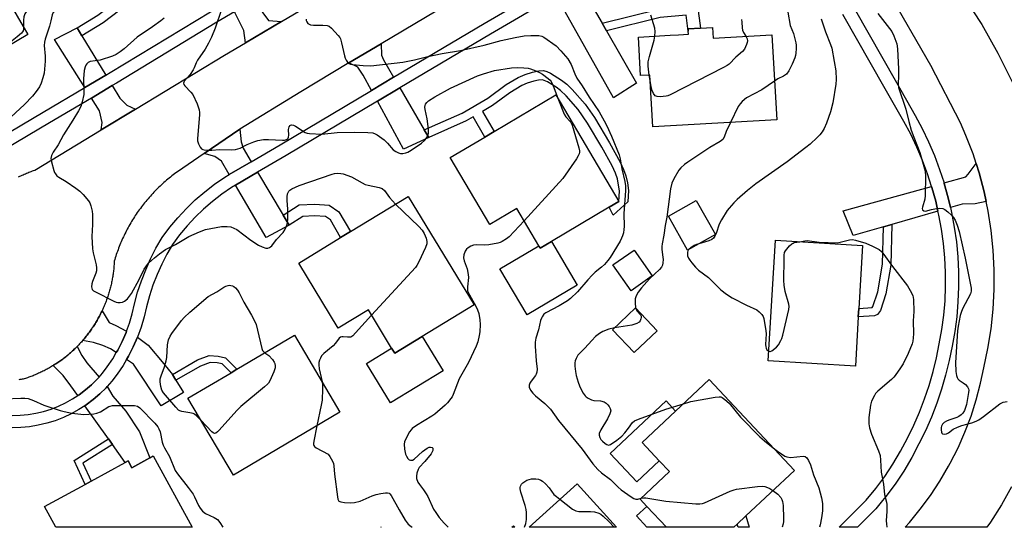
# Model space of a CAD drawing. Units: inches. Extents: x 1309759 to 1315759, y 489449 to 493450.
# Drawn here: x 1312381 to 1312734, y 489450 to 489632 of the extents above; entities that cross this region are included whole.
import ezdxf

# ---------------------------------------------------------------- set-up
doc = ezdxf.new("R2010")
doc.units = ezdxf.units.IN
doc.header["$MEASUREMENT"] = 0
for name, color, linetype in [('BLDG-Footprint', 5, 'Continuous'), ('CULTRL-Pad', 6, 'Continuous'), ('TRANS-Driveway', 251, 'Continuous'), ('TRANS-Non Street Sidewalk', 7, 'Continuous'), ('TRANS-Road', 130, 'Continuous'), ('TRANS-Street Sidewalk', 7, 'Continuous'), ('Undefined', 1, 'Continuous')]:
    doc.layers.add(name, color=color, linetype=linetype)

msp = doc.modelspace()

# ---------------------------------------------------------------- linework, layer by layer
at = {"layer": 'BLDG-Footprint'}
for points, elevation in [([(1312369.13, 489651.46), (1312383.8, 489626.51), (1312367.72, 489617.06), (1312365.01, 489615.47), (1312347.53, 489605.19), (1312345.51, 489604), (1312344.5, 489605.72), (1312323.16, 489642.01), (1312322.74, 489642.72), (1312339.83, 489652.77), (1312340.8, 489651.12), (1312345.58, 489642.97), (1312366.79, 489655.44)], 307.61), ([(1312629.43, 489628.99), (1312629.64, 489625.2), (1312650.72, 489626.37), (1312652.42, 489595.86), (1312607.92, 489593.38), (1312606.89, 489611.91), (1312603.6, 489611.72), (1312602.83, 489625.53), (1312614.13, 489626.16), (1312617.15, 489626.33), (1312620.71, 489626.53), (1312620.65, 489627.62), (1312620.6, 489628.5), (1312625.05, 489628.75)], 295.29), ([(1312592.35, 489564.58), (1312571.56, 489552.28), (1312567.54, 489549.9), (1312567.05, 489550.72), (1312559.17, 489564.03), (1312549.5, 489558.31), (1312535.27, 489582.37), (1312547.65, 489589.7), (1312551, 489591.68), (1312573.21, 489604.82), (1312595.81, 489566.62)], 298.69), ([(1312543.84, 489529.49), (1312525.22, 489518.17), (1312515.37, 489512.17), (1312514.27, 489513.98), (1312505.92, 489527.71), (1312495.12, 489521.14), (1312480.92, 489544.49), (1312495.96, 489553.64), (1312499.5, 489555.79), (1312520.18, 489568.37)], 299.82), ([(1312630.4, 489554.76), (1312620.45, 489549.18), (1312613.61, 489561.36), (1312623.56, 489566.94)], 293.09), ([(1312681.68, 489525.17), (1312680.65, 489507.58), (1312649.4, 489509.4), (1312651.93, 489552.67), (1312683.18, 489550.84), (1312681.86, 489528.21)], 292.93), ([(1312607.7, 489539.91), (1312600.14, 489534.6), (1312593.67, 489543.82), (1312601.24, 489549.13)], 295.34), ([(1312609.53, 489520.23), (1312601.23, 489512.39), (1312593.48, 489520.59), (1312601.78, 489528.44)], 293.99), ([(1312495.7, 489491.03), (1312457.51, 489468.43), (1312441.17, 489496.03), (1312456.65, 489505.19), (1312458.77, 489506.45), (1312479.37, 489518.63)], 301.49), ([(1312638.25, 489450.86), (1312637.08, 489449.76), (1312612.83, 489449.76), (1312605.85, 489457.19), (1312603.38, 489459.82), (1312613.91, 489469.71), (1312610.25, 489473.6), (1312604.11, 489480.13), (1312616.14, 489491.42), (1312628.16, 489502.72), (1312658.77, 489470.14), (1312641.39, 489453.81)], 296.37), ([(1312428.74, 489475.34), (1312442.72, 489449.78), (1312393.84, 489449.79), (1312389.78, 489457.21), (1312404.29, 489465.14), (1312406.47, 489466.33), (1312418.67, 489473), (1312419.71, 489473.57), (1312421.04, 489471.13), (1312427.54, 489474.68)], 304.01), ([(1312580.8, 489465.36), (1312594.93, 489449.76), (1312563.58, 489449.77)], 298.62), ([(1312510.55, 489449.78), (1312510.4, 489449.78), (1312510.5, 489449.84)], 301.24)]:
    msp.add_lwpolyline(points, close=True, dxfattribs=dict(at, elevation=elevation))
at = {"layer": 'CULTRL-Pad'}
for points in [[(1312571.56, 489552.28), (1312580.86, 489536.56), (1312562.88, 489525.92), (1312553.09, 489542.45), (1312567.05, 489550.72), (1312567.54, 489549.9)], [(1312525.22, 489518.17), (1312532.71, 489505.86), (1312513.8, 489494.36), (1312505.22, 489508.47), (1312514.27, 489513.98), (1312515.37, 489512.17)], [(1312610.25, 489473.6), (1312602.26, 489466.1), (1312592.7, 489476.27), (1312612.71, 489495.07), (1312616.13, 489491.42), (1312604.11, 489480.13)], [(1312558.52, 489449.77), (1312557.34, 489449.77), (1312558.04, 489450.31)]]:
    msp.add_lwpolyline(points, close=True, dxfattribs=at)
at = {"layer": 'TRANS-Driveway'}
for points in [[(1312589.75, 489630.48), (1312591.3, 489627.76), (1312602.09, 489608.95), (1312593.82, 489603.77), (1312573.27, 489640.42), (1312581.34, 489645.16)], [(1312474.73, 489631.1), (1312461.8, 489623.46), (1312461.29, 489627.91), (1312457.87, 489634.59), (1312465.32, 489639.01), (1312468.09, 489634.24), (1312470.04, 489631.53)], [(1312403.16, 489625.96), (1312411.75, 489611.9), (1312404.19, 489607.42), (1312393.29, 489624.67), (1312401.41, 489628.82)], [(1312514.99, 489611.13), (1312507.05, 489606.42), (1312504.11, 489611.82), (1312502.13, 489614.71), (1312498.95, 489616.24), (1312510.55, 489623.16), (1312510.65, 489619.09), (1312511.35, 489617.35)], [(1312422.4, 489599.72), (1312410.1, 489592.28), (1312410.39, 489594.89), (1312409.44, 489599.13), (1312406.56, 489603.68), (1312414.06, 489608.12), (1312416.8, 489603.63), (1312419.3, 489601.08)], [(1312525.99, 489592.33), (1312527.59, 489589.58), (1312518.5, 489585.36), (1312509.16, 489602.53), (1312517.22, 489607.31)], [(1312463.85, 489580.85), (1312455.99, 489576.24), (1312453.2, 489580.98), (1312450.89, 489582.71), (1312447.06, 489583.8), (1312459.86, 489592.5), (1312460.24, 489588.01), (1312460.95, 489585.67)], [(1312727.56, 489566.61), (1312723.63, 489565.72), (1312718.9, 489565.62), (1312714.73, 489564.41), (1312713.94, 489567.84), (1312712.51, 489572.98), (1312712.44, 489573.22), (1312720.26, 489575.38), (1312721.06, 489576.32), (1312723.92, 489580.26), (1312725.01, 489576.9), (1312726.83, 489570.07)], [(1312475.41, 489561.64), (1312477.54, 489558.09), (1312469.3, 489553.64), (1312458.23, 489572.43), (1312466.13, 489577.06)], [(1312710.26, 489563.12), (1312693.73, 489558.35), (1312690.69, 489557.47), (1312679.84, 489554.34), (1312676.3, 489563.21), (1312707.96, 489571.97), (1312708.06, 489571.64), (1312709.44, 489566.7)], [(1312419.15, 489520.06), (1312418.97, 489519.59), (1312417.58, 489516.35), (1312415.98, 489513.21), (1312415.5, 489512.39), (1312413.4, 489513.75), (1312410.65, 489514.94), (1312407.28, 489516.06), (1312403.41, 489516.7), (1312403.56, 489516.88), (1312403.85, 489517.22), (1312404.15, 489517.57), (1312404.44, 489517.93), (1312404.72, 489518.28), (1312405, 489518.64), (1312405.28, 489519), (1312405.56, 489519.36), (1312405.83, 489519.73), (1312406.1, 489520.1), (1312406.36, 489520.47), (1312406.62, 489520.84), (1312406.88, 489521.22), (1312407.13, 489521.6), (1312407.38, 489521.98), (1312407.63, 489522.37), (1312407.87, 489522.75), (1312408.11, 489523.14), (1312408.34, 489523.53), (1312408.57, 489523.92), (1312408.8, 489524.31), (1312409.02, 489524.71), (1312409.24, 489525.11), (1312409.45, 489525.51), (1312409.66, 489525.91), (1312409.86, 489526.31), (1312410.07, 489526.72), (1312410.26, 489527.12), (1312410.36, 489527.33), (1312412.89, 489523.2), (1312415.28, 489522.13)], [(1312435.63, 489504.53), (1312436.88, 489502.49), (1312439.6, 489498.04), (1312431.62, 489493.33), (1312421.62, 489508.2), (1312419.17, 489509.9), (1312419.87, 489511.09), (1312421.58, 489514.47), (1312423.09, 489517.95), (1312426.89, 489515.11), (1312432.59, 489508.41)], [(1312409.31, 489503.63), (1312408.63, 489502.85), (1312406.61, 489500.86), (1312404.46, 489499.01), (1312402.19, 489497.3), (1312401.68, 489496.98), (1312399.19, 489500.49), (1312396.44, 489504.24), (1312392.8, 489507.72), (1312392.99, 489507.83), (1312393.37, 489508.07), (1312393.74, 489508.31), (1312394.11, 489508.55), (1312394.48, 489508.8), (1312394.84, 489509.05), (1312395.21, 489509.31), (1312395.57, 489509.56), (1312395.94, 489509.83), (1312396.29, 489510.09), (1312396.65, 489510.36), (1312397.01, 489510.64), (1312397.36, 489510.92), (1312397.71, 489511.2), (1312398.06, 489511.48), (1312398.4, 489511.77), (1312398.75, 489512.07), (1312399.09, 489512.36), (1312399.42, 489512.66), (1312399.76, 489512.97), (1312400.09, 489513.27), (1312400.42, 489513.58), (1312400.75, 489513.9), (1312401.07, 489514.22), (1312401.4, 489514.54), (1312403.18, 489511.31), (1312404.95, 489508.74)], [(1312414.12, 489479.41), (1312412.69, 489481.44), (1312404.24, 489493.36), (1312404.72, 489493.67), (1312407.23, 489495.55), (1312409.62, 489497.6), (1312411.85, 489499.81), (1312412.21, 489500.23), (1312414.3, 489496.83), (1312418.86, 489491.35), (1312423.78, 489484), (1312427.54, 489474.68), (1312421.04, 489471.13), (1312419.71, 489473.57), (1312418.67, 489473)], [(1312605.85, 489457.19), (1312612.83, 489449.76), (1312605.86, 489449.77), (1312602.16, 489453.81)]]:
    msp.add_lwpolyline(points, close=True, dxfattribs=at)
at = {"layer": 'TRANS-Non Street Sidewalk'}
for points in [[(1312403.16, 489625.96), (1312401.41, 489628.82), (1312408.85, 489633.43), (1312414.57, 489637.74), (1312417.18, 489640.49), (1312417.95, 489642.63), (1312417.52, 489647.64), (1312420.73, 489649.38), (1312421.35, 489642.18), (1312420.09, 489638.7), (1312416.8, 489635.24), (1312410.74, 489630.66)], [(1312591.3, 489627.76), (1312589.75, 489630.48), (1312610.07, 489635.58), (1312623.98, 489636.71), (1312625.05, 489628.75), (1312620.6, 489628.5), (1312620.65, 489627.62), (1312619.88, 489633.35), (1312610.56, 489632.6)], [(1312527.59, 489589.58), (1312525.99, 489592.33), (1312539.56, 489598.29), (1312548.72, 489603.64), (1312555.38, 489608.5), (1312559.6, 489611.07), (1312562.11, 489612.15), (1312564.82, 489613.01), (1312567.11, 489613.48), (1312568.75, 489613.53), (1312569.91, 489613.22), (1312571.21, 489612.64), (1312575.25, 489610.11), (1312577.09, 489608.63), (1312579.04, 489606.74), (1312583.65, 489601.53), (1312587.01, 489596.7), (1312592.41, 489587.64), (1312596.23, 489580.64), (1312597.43, 489578.03), (1312598.28, 489575.72), (1312598.84, 489573.24), (1312599.24, 489570.51), (1312598.96, 489566.41), (1312593.78, 489561.72), (1312592.35, 489564.58), (1312595.81, 489566.62), (1312596.06, 489570.33), (1312595.25, 489574.72), (1312594.53, 489576.73), (1312593.34, 489579.35), (1312589.65, 489586.09), (1312584.57, 489594.63), (1312581.16, 489599.56), (1312576.84, 489604.46), (1312574.88, 489606.33), (1312573.34, 489607.55), (1312570.21, 489609.48), (1312568.38, 489610.15), (1312566.99, 489610.12), (1312565.32, 489609.78), (1312562.92, 489609.01), (1312560.94, 489608.16), (1312556.72, 489605.6), (1312550.41, 489600.97), (1312546.86, 489598.9), (1312551, 489591.68), (1312547.65, 489589.7), (1312543.5, 489596.93), (1312541, 489595.47)], [(1312477.54, 489558.09), (1312475.41, 489561.64), (1312481.15, 489565.33), (1312486.69, 489565.56), (1312491.88, 489565.22), (1312495.38, 489562.9), (1312499.5, 489555.79), (1312495.96, 489553.64), (1312492.29, 489559.99), (1312490.51, 489561.16), (1312486.64, 489561.41), (1312482.44, 489561.24)], [(1312690.69, 489557.47), (1312693.73, 489558.35), (1312693.32, 489543.75), (1312691.59, 489533.51), (1312689.6, 489527.44), (1312688.55, 489526.11), (1312687.52, 489525.61), (1312681.68, 489525.17), (1312681.86, 489528.21), (1312686.64, 489528.57), (1312686.9, 489528.89), (1312688.65, 489534.23), (1312690.31, 489544.05)], [(1312436.88, 489502.49), (1312435.63, 489504.53), (1312444.66, 489509.75), (1312448.82, 489511.31), (1312452.06, 489511.1), (1312454.69, 489510.54), (1312458.77, 489506.45), (1312456.65, 489505.19), (1312453.5, 489508.35), (1312451.73, 489508.72), (1312449.18, 489508.89), (1312445.69, 489507.58)], [(1312414.12, 489479.41), (1312403.5, 489472.72), (1312406.47, 489466.33), (1312404.29, 489465.14), (1312400.32, 489473.65), (1312412.69, 489481.44)], [(1312641.39, 489453.81), (1312642.51, 489449.76), (1312638.55, 489449.76), (1312638.25, 489450.86)]]:
    msp.add_lwpolyline(points, close=True, dxfattribs=at)
at = {"layer": 'TRANS-Road'}
for points in [[(1312380.42, 489575.45), (1312380.83, 489575.64), (1312381.25, 489575.83), (1312381.66, 489576.01), (1312382.08, 489576.19), (1312382.49, 489576.37), (1312382.91, 489576.55), (1312383.32, 489576.72), (1312383.74, 489576.89), (1312384.16, 489577.06), (1312384.57, 489577.22), (1312384.99, 489577.38), (1312385.41, 489577.54), (1312385.83, 489577.7), (1312386.25, 489577.85), (1312410.1, 489592.28), (1312422.4, 489599.72), (1312454.34, 489619.05), (1312461.8, 489623.46), (1312474.73, 489631.1), (1312515.18, 489654.99)], [(1312562.02, 489653.84), (1312510.55, 489623.16), (1312498.95, 489616.24), (1312481.65, 489605.93), (1312459.86, 489592.5), (1312447.06, 489583.8), (1312437.4, 489577.22), (1312436.9, 489576.86), (1312436.41, 489576.49), (1312435.92, 489576.12), (1312435.43, 489575.74), (1312434.94, 489575.36), (1312434.46, 489574.97), (1312433.98, 489574.58), (1312433.51, 489574.18), (1312433.04, 489573.78), (1312432.57, 489573.37), (1312432.11, 489572.95), (1312431.65, 489572.53), (1312431.19, 489572.1), (1312430.74, 489571.67), (1312430.29, 489571.24), (1312429.85, 489570.8), (1312429.41, 489570.35), (1312428.97, 489569.9), (1312428.54, 489569.44), (1312428.12, 489568.98), (1312427.7, 489568.52), (1312427.28, 489568.05), (1312426.87, 489567.57), (1312426.46, 489567.09), (1312426.06, 489566.61), (1312425.66, 489566.12), (1312425.27, 489565.63), (1312424.88, 489565.13), (1312424.5, 489564.63), (1312424.12, 489564.12), (1312423.75, 489563.62), (1312423.38, 489563.1), (1312423.02, 489562.59), (1312422.67, 489562.07), (1312422.31, 489561.54), (1312421.97, 489561.02), (1312421.63, 489560.48), (1312421.3, 489559.95), (1312420.97, 489559.41), (1312420.65, 489558.87), (1312420.34, 489558.33), (1312420.02, 489557.78), (1312419.72, 489557.23), (1312419.42, 489556.68), (1312419.13, 489556.12), (1312418.85, 489555.56), (1312418.57, 489555), (1312418.29, 489554.44), (1312418.02, 489553.88), (1312417.76, 489553.31), (1312417.51, 489552.74), (1312417.26, 489552.17), (1312417.02, 489551.59), (1312416.78, 489551.02), (1312416.55, 489550.44), (1312416.33, 489549.86), (1312416.11, 489549.28), (1312415.9, 489548.7), (1312415.69, 489548.12), (1312415.49, 489547.53), (1312415.3, 489546.95), (1312415.11, 489546.36), (1312414.93, 489545.77), (1312414.76, 489545.18), (1312414.74, 489544.77), (1312414.72, 489544.35), (1312414.69, 489543.94), (1312414.66, 489543.52), (1312414.63, 489543.1), (1312414.59, 489542.68), (1312414.55, 489542.26), (1312414.5, 489541.84), (1312414.45, 489541.42), (1312414.4, 489540.99), (1312414.34, 489540.57), (1312414.27, 489540.15), (1312414.21, 489539.72), (1312414.14, 489539.3), (1312414.06, 489538.88), (1312413.98, 489538.45), (1312413.9, 489538.03), (1312413.81, 489537.6), (1312413.72, 489537.18), (1312413.63, 489536.75), (1312413.53, 489536.33), (1312413.42, 489535.9), (1312413.32, 489535.48), (1312413.2, 489535.06), (1312413.09, 489534.63), (1312412.96, 489534.21), (1312412.84, 489533.79), (1312412.71, 489533.36), (1312412.58, 489532.94), (1312412.44, 489532.52), (1312412.3, 489532.1), (1312412.15, 489531.68), (1312412, 489531.26), (1312411.85, 489530.84), (1312411.69, 489530.42), (1312411.52, 489530.01), (1312411.36, 489529.59), (1312411.18, 489529.18), (1312411.01, 489528.76), (1312410.83, 489528.35), (1312410.64, 489527.94), (1312410.45, 489527.53), (1312410.36, 489527.33), (1312410.26, 489527.12), (1312410.07, 489526.72), (1312409.86, 489526.31), (1312409.66, 489525.91), (1312409.45, 489525.51), (1312409.24, 489525.11), (1312409.02, 489524.71), (1312408.8, 489524.31), (1312408.57, 489523.92), (1312408.34, 489523.53), (1312408.11, 489523.14), (1312407.87, 489522.75), (1312407.63, 489522.37), (1312407.38, 489521.98), (1312407.13, 489521.6), (1312406.88, 489521.22), (1312406.62, 489520.84), (1312406.36, 489520.47), (1312406.1, 489520.1), (1312405.83, 489519.73), (1312405.56, 489519.36), (1312405.28, 489519), (1312405, 489518.64), (1312404.72, 489518.28), (1312404.44, 489517.93), (1312404.15, 489517.57), (1312403.85, 489517.22), (1312403.56, 489516.88), (1312403.41, 489516.7), (1312403.26, 489516.53), (1312402.96, 489516.19), (1312402.65, 489515.85), (1312402.34, 489515.52), (1312402.03, 489515.19), (1312401.71, 489514.86), (1312401.4, 489514.54), (1312401.07, 489514.22), (1312400.75, 489513.9), (1312400.42, 489513.58), (1312400.09, 489513.27), (1312399.76, 489512.97), (1312399.42, 489512.66), (1312399.09, 489512.36), (1312398.75, 489512.07), (1312398.4, 489511.77), (1312398.06, 489511.48), (1312397.71, 489511.2), (1312397.36, 489510.92), (1312397.01, 489510.64), (1312396.65, 489510.36), (1312396.29, 489510.09), (1312395.94, 489509.83), (1312395.57, 489509.56), (1312395.21, 489509.31), (1312394.84, 489509.05), (1312394.48, 489508.8), (1312394.11, 489508.55), (1312393.74, 489508.31), (1312393.37, 489508.07), (1312392.99, 489507.83), (1312392.8, 489507.72), (1312392.62, 489507.6), (1312392.24, 489507.37), (1312391.86, 489507.15), (1312391.48, 489506.93), (1312391.1, 489506.71), (1312390.72, 489506.5), (1312390.33, 489506.3), (1312389.95, 489506.09), (1312389.56, 489505.89), (1312389.18, 489505.7), (1312388.79, 489505.51), (1312388.4, 489505.32), (1312388.01, 489505.14), (1312387.62, 489504.96), (1312387.23, 489504.78), (1312386.84, 489504.61), (1312386.44, 489504.44), (1312386.05, 489504.28), (1312385.66, 489504.12), (1312385.26, 489503.97), (1312384.87, 489503.82), (1312384.47, 489503.67), (1312384.08, 489503.53), (1312383.68, 489503.39), (1312383.29, 489503.25), (1312382.89, 489503.12), (1312382.49, 489502.99), (1312382.1, 489502.92), (1312381.71, 489502.85), (1312381.31, 489502.79), (1312380.9, 489502.73), (1312380.5, 489502.67)], [(1312736.68, 489464.21), (1312733.03, 489457.79), (1312729.06, 489451.57), (1312727.76, 489449.75), (1312698.49, 489449.75), (1312700.02, 489451.43), (1312703.93, 489456.2), (1312707.58, 489461.16), (1312710.97, 489466.3), (1312714.08, 489471.62), (1312714.69, 489472.74), (1312717.46, 489478.24), (1312719.94, 489483.88), (1312722.12, 489489.64), (1312724, 489495.51), (1312725.57, 489501.47), (1312726.73, 489506.98), (1312728.21, 489513.89), (1312729.33, 489520.88), (1312730.08, 489527.91), (1312730.46, 489534.97), (1312730.47, 489542.04), (1312730.11, 489549.12), (1312729.38, 489556.16), (1312728.29, 489563.15), (1312727.56, 489566.61), (1312726.83, 489570.07), (1312725.01, 489576.9), (1312723.92, 489580.26), (1312722.83, 489583.63), (1312720.31, 489590.24), (1312718.36, 489594.73), (1312707.72, 489615.32), (1312692.46, 489641.8)], [(1312719.6, 489639.95), (1312725.95, 489630.01), (1312731.76, 489619.76), (1312737.03, 489609.22)]]:
    msp.add_lwpolyline(points, dxfattribs=at)
at = {"layer": 'TRANS-Street Sidewalk'}
for points in [[(1312361.2, 489581.97, 0), (1312389.3, 489598.6, 0), (1312404.19, 489607.42, 0), (1312411.75, 489611.9, 0), (1312413.24, 489612.78, 0), (1312449.26, 489634.63, 0), (1312455.85, 489638.53, 0), (1312463.1, 489642.83, 0), (1312492.9, 489660.51, 0), (1312508.14, 489669.45, 0), (1312516.67, 489674.45, 0), (1312536.92, 489686.33, 0), (1312555.13, 489697.23, 0), (1312558.78, 489699.42, 0), (1312567.55, 489704.68, 0), (1312595.32, 489721.31, 0), (1312610.56, 489730.21, 0), (1312618.94, 489735.1, 0), (1312663.55, 489761.14, 0), (1312671.93, 489766.03, 0), (1312707.17, 489786.6, 0), (1312713.86, 489790.51, 0), (1312722.47, 489795.55, 0), (1312753.21, 489813.53, 0)], [(1312378.17, 489489.86, 0), (1312381, 489489.94, 0), (1312383.83, 489490.21, 0), (1312386.63, 489490.67, 0), (1312389.39, 489491.32, 0), (1312392.1, 489492.16, 0), (1312394.75, 489493.19, 0), (1312397.32, 489494.39, 0), (1312399.81, 489495.76, 0), (1312401.68, 489496.98, 0), (1312402.19, 489497.3, 0), (1312404.46, 489499.01, 0), (1312406.61, 489500.86, 0), (1312408.63, 489502.85, 0), (1312409.31, 489503.63, 0), (1312410.51, 489504.99, 0), (1312412.24, 489507.25, 0), (1312414.2, 489510.17, 0), (1312415.5, 489512.39, 0), (1312415.98, 489513.21, 0), (1312417.58, 489516.35, 0), (1312418.97, 489519.59, 0), (1312419.15, 489520.06, 0), (1312420.17, 489522.9, 0), (1312421.17, 489526.28, 0), (1312422.01, 489529.94, 0), (1312423.14, 489534.04, 0), (1312424.48, 489538.1, 0), (1312426.03, 489542.09, 0), (1312427.78, 489546, 0), (1312429.72, 489549.8, 0), (1312431.94, 489553.64, 0), (1312434.71, 489557.33, 0), (1312437.57, 489560.75, 0), (1312440.62, 489564.02, 0), (1312443.84, 489567.12, 0), (1312447.21, 489570.04, 0), (1312450.74, 489572.77, 0), (1312454.46, 489575.35, 0), (1312455.99, 489576.24, 0), (1312463.85, 489580.85, 0), (1312474.23, 489586.94, 0), (1312507.05, 489606.42, 0), (1312514.99, 489611.13, 0), (1312547.52, 489630.44, 0), (1312571.11, 489644.29, 0)], [(1312573.27, 489640.42, 0), (1312549.77, 489626.63, 0), (1312517.22, 489607.31, 0), (1312509.16, 489602.53, 0), (1312476.48, 489583.12, 0), (1312466.13, 489577.06, 0), (1312458.23, 489572.43, 0), (1312456.84, 489571.61, 0), (1312453.36, 489569.2, 0), (1312450.02, 489566.61, 0), (1312446.82, 489563.85, 0), (1312443.78, 489560.91, 0), (1312440.89, 489557.82, 0), (1312438.18, 489554.58, 0), (1312435.64, 489551.19, 0), (1312433.61, 489547.69, 0), (1312431.77, 489544.08, 0), (1312430.11, 489540.39, 0), (1312428.65, 489536.61, 0), (1312427.38, 489532.76, 0), (1312426.31, 489528.86, 0), (1312425.46, 489525.16, 0), (1312424.38, 489521.52, 0), (1312423.09, 489517.95, 0), (1312421.58, 489514.47, 0), (1312419.87, 489511.09, 0), (1312419.17, 489509.9, 0), (1312417.95, 489507.81, 0), (1312415.84, 489504.66, 0), (1312413.93, 489502.17, 0), (1312412.21, 489500.23, 0), (1312411.85, 489499.81, 0), (1312409.62, 489497.6, 0), (1312407.23, 489495.55, 0), (1312404.72, 489493.67, 0), (1312404.24, 489493.36, 0), (1312402.08, 489491.96, 0), (1312399.33, 489490.44, 0), (1312396.49, 489489.11, 0), (1312393.56, 489487.98, 0), (1312390.56, 489487.05, 0), (1312387.5, 489486.32, 0), (1312384.4, 489485.81, 0), (1312381.27, 489485.52, 0), (1312378.13, 489485.43, 0)], [(1312457.87, 489634.59, 0), (1312451.54, 489630.83, 0), (1312415.51, 489608.98, 0), (1312414.06, 489608.12, 0), (1312406.56, 489603.68, 0), (1312391.56, 489594.79, 0), (1312363.45, 489578.16, 0)], [(1312680.15, 489635.95, 0), (1312695.4, 489609.23, 0), (1312702.14, 489597.46, 0), (1312704.62, 489592.78, 0), (1312706.92, 489587.96, 0), (1312709, 489583.05, 0), (1312710.86, 489578.05, 0), (1312712.44, 489573.22, 0), (1312712.51, 489572.98, 0), (1312713.94, 489567.84, 0), (1312714.73, 489564.41, 0), (1312715.14, 489562.65, 0), (1312716.11, 489557.41, 0), (1312716.87, 489552.09, 0), (1312717.38, 489546.73, 0), (1312717.65, 489541.36, 0), (1312717.67, 489535.98, 0), (1312717.44, 489530.61, 0), (1312716.97, 489525.25, 0), (1312716.26, 489519.92, 0), (1312715.31, 489514.69, 0), (1312714.29, 489509.53, 0), (1312713.02, 489504.36, 0), (1312711.54, 489499.25, 0), (1312709.83, 489494.21, 0), (1312707.91, 489489.25, 0), (1312705.77, 489484.38, 0), (1312703.45, 489479.64, 0), (1312700.88, 489474.74, 0), (1312698.03, 489469.92, 0), (1312694.94, 489465.26, 0), (1312691.61, 489460.77, 0), (1312690.4, 489459.31, 0), (1312687.98, 489456.37, 0), (1312681.35, 489449.76, 0), (1312674.77, 489449.76, 0), (1312684.54, 489459.5, 0), (1312687.95, 489463.63, 0), (1312691.14, 489467.93, 0), (1312694.1, 489472.39, 0), (1312696.82, 489477, 0), (1312699.3, 489481.74, 0), (1312701.56, 489486.34, 0), (1312703.62, 489491.02, 0), (1312705.47, 489495.8, 0), (1312707.11, 489500.65, 0), (1312708.54, 489505.56, 0), (1312709.75, 489510.54, 0), (1312710.75, 489515.56, 0), (1312711.67, 489520.64, 0), (1312712.35, 489525.76, 0), (1312712.81, 489530.91, 0), (1312713.02, 489536.07, 0), (1312713, 489541.24, 0), (1312712.75, 489546.4, 0), (1312712.26, 489551.54, 0), (1312711.53, 489556.66, 0), (1312710.59, 489561.7, 0), (1312710.26, 489563.12, 0), (1312709.44, 489566.7, 0), (1312708.06, 489571.64, 0), (1312707.96, 489571.97, 0), (1312706.48, 489576.52, 0), (1312704.68, 489581.33, 0), (1312702.68, 489586.05, 0), (1312700.48, 489590.69, 0), (1312698.07, 489595.22, 0), (1312691.37, 489606.92, 0), (1312676.15, 489633.59, 0)]]:
    msp.add_polyline3d(points, dxfattribs=at)
at = {"layer": 'Undefined'}
msp.add_line((1312606.99, 489610, 296), (1312606.68, 489611.9, 296), dxfattribs=at)
for points, elevation in [([(1312387.01, 489652.47), (1312387.25, 489648.56), (1312388.03, 489642.55), (1312388.05, 489641.7), (1312387.99, 489641.21), (1312387.84, 489640.79), (1312387.55, 489640.32), (1312383.94, 489635.78), (1312383.1, 489634.6), (1312382.69, 489633.86), (1312382.37, 489632.77), (1312382.21, 489631.62), (1312382.24, 489629.16)], 304), ([(1312395.77, 489636.27), (1312394.92, 489635.97), (1312393.92, 489635.42), (1312393.26, 489634.89), (1312392.81, 489634.29), (1312392.52, 489633.55), (1312392.05, 489631.35), (1312391.5, 489629.41), (1312389.92, 489624.84), (1312389.68, 489623.72), (1312389.58, 489622.56), (1312389.92, 489618.67), (1312389.98, 489616.91), (1312389.58, 489612.6), (1312389.18, 489610.9), (1312388.55, 489608.96), (1312387.89, 489607.67), (1312386.77, 489605.96), (1312385.44, 489604.36), (1312382.58, 489601.31), (1312376.14, 489595.37)], 302), ([(1312453.24, 489635.47), (1312450.97, 489628.77), (1312449.59, 489625.48), (1312448.59, 489623.38), (1312447.37, 489621.16), (1312444.61, 489617.29), (1312444.17, 489616.34), (1312443.47, 489614.49), (1312443.08, 489613.75), (1312441.95, 489612.16), (1312439.9, 489609.8), (1312439.67, 489609.36), (1312439.62, 489608.95), (1312439.77, 489608.52), (1312440.06, 489608.09), (1312442.26, 489605.82), (1312442.95, 489604.9), (1312444.44, 489601.63), (1312445.27, 489599.4), (1312445.37, 489598.54), (1312445.35, 489597.66), (1312444.62, 489589.13), (1312444.65, 489588.36), (1312444.95, 489587.27), (1312445.54, 489586.02), (1312446.04, 489585.45), (1312446.48, 489585.24), (1312446.99, 489585.12), (1312448.65, 489584.99), (1312449.8, 489585), (1312452.5, 489585.23), (1312456.82, 489585.11), (1312458.28, 489585.24), (1312459.14, 489585.44), (1312459.93, 489585.73), (1312462.47, 489586.97), (1312464.88, 489588.01), (1312466.3, 489588.39), (1312468.35, 489588.75), (1312470.1, 489588.85), (1312475.07, 489588.6), (1312475.84, 489588.62), (1312476.55, 489588.75), (1312477.06, 489589.06), (1312477.31, 489589.6), (1312477.37, 489590.38), (1312477.32, 489592.35), (1312477.52, 489593.32), (1312477.83, 489593.85), (1312477.98, 489593.96), (1312478.38, 489594.04), (1312479.08, 489593.91), (1312479.83, 489593.56), (1312483.2, 489591.34), (1312483.98, 489591.04), (1312484.83, 489590.91), (1312489.24, 489590.77), (1312494.75, 489591.3), (1312501.11, 489591.44), (1312505.78, 489591.36), (1312507.5, 489591.15), (1312508.33, 489590.86), (1312509.11, 489590.48), (1312511.63, 489588.67), (1312512.83, 489587.55), (1312514.86, 489585.15), (1312515.73, 489584.46), (1312516.7, 489583.99), (1312517.48, 489583.82), (1312518.27, 489583.84), (1312519.32, 489584.03), (1312520.08, 489584.32), (1312521.29, 489585.01), (1312524.97, 489587.47), (1312526.2, 489588.57), (1312526.7, 489589.19), (1312527.1, 489589.85), (1312527.44, 489591.11), (1312527.48, 489592.48), (1312527.03, 489596.24), (1312526.27, 489599.59), (1312526.16, 489600.41), (1312526.24, 489601.05), (1312526.42, 489601.46), (1312526.9, 489602.09), (1312527.51, 489602.65), (1312529.73, 489604.14), (1312535.34, 489607.22), (1312545.1, 489611.61), (1312547.21, 489612.36), (1312551.15, 489613.52), (1312557.27, 489614.52), (1312559.33, 489614.68), (1312561.72, 489614.52), (1312563.2, 489614.33), (1312564.05, 489614.11), (1312565.97, 489613.4), (1312567.32, 489612.82), (1312568.34, 489612.25), (1312570.46, 489610.67), (1312571.09, 489610.07), (1312571.45, 489609.61), (1312572.23, 489608.03), (1312573.94, 489603.58)], 298), ([(1312656.46, 489634.48), (1312657.25, 489629.68), (1312658.39, 489626.84), (1312658.96, 489624.89), (1312659.28, 489623.47), (1312659.39, 489622.61), (1312659.41, 489621.45), (1312659.32, 489619.72), (1312659.17, 489618.89), (1312658.93, 489618.12), (1312657.97, 489615.86), (1312656.73, 489613.47), (1312655.89, 489612.28), (1312654.85, 489611.52), (1312652.87, 489610.52), (1312651.64, 489609.76)], 294), ([(1312432.65, 489632.33), (1312431.51, 489631.39), (1312428.43, 489629.16), (1312422.94, 489625.5), (1312418.26, 489621.29), (1312416.89, 489620.2), (1312415.43, 489619.31), (1312414.12, 489618.73), (1312409.69, 489617.3), (1312406.16, 489616.73), (1312405.45, 489616.39), (1312404.91, 489615.89), (1312404.6, 489615.49), (1312404.26, 489614.82), (1312403.93, 489613.52), (1312403.76, 489610.61), (1312403.84, 489606.44), (1312403.8, 489604.96), (1312403.29, 489602.34), (1312402.79, 489600.63), (1312401.96, 489599.05), (1312399.94, 489595.71), (1312396.49, 489590.53), (1312394.65, 489586.88), (1312392.85, 489584.31), (1312392.56, 489583.82), (1312392.25, 489583.04), (1312392.05, 489581.94), (1312392.19, 489580.81), (1312393.02, 489577.72), (1312393.34, 489576.94), (1312393.63, 489576.46), (1312394.21, 489575.83), (1312394.88, 489575.29), (1312397.53, 489573.72), (1312400.98, 489571.38), (1312402.4, 489570.31), (1312403.61, 489569.04), (1312405.49, 489566.8), (1312405.95, 489566.08), (1312406.36, 489565.02), (1312406.85, 489563.07), (1312406.99, 489561.91), (1312407, 489558.32), (1312406.77, 489554.08), (1312406.99, 489549.64), (1312407.23, 489548.19), (1312408.28, 489543.91), (1312408.42, 489542.78), (1312408.34, 489541.72), (1312408.15, 489540.91), (1312406.94, 489537.88), (1312406.69, 489537.04), (1312406.6, 489535.98), (1312406.67, 489535.48), (1312406.84, 489535.08), (1312407.3, 489534.6), (1312408.02, 489534.13), (1312414.66, 489530.8), (1312415.45, 489530.47), (1312415.99, 489530.33), (1312416.84, 489530.33), (1312417.69, 489530.5), (1312418.48, 489530.82), (1312419.52, 489531.73), (1312420.26, 489532.6), (1312420.92, 489533.53), (1312423.71, 489538.62), (1312425.48, 489542.26), (1312426.05, 489543.17), (1312427.08, 489544.42), (1312429.18, 489546.36), (1312430.99, 489547.82), (1312433.18, 489549.33), (1312436.71, 489551.17), (1312441.5, 489554.07), (1312445.31, 489555.73), (1312447.53, 489556.49), (1312453.22, 489557.6), (1312455.22, 489557.67), (1312456.61, 489557.46), (1312457.69, 489557.06), (1312458.71, 489556.5), (1312463.73, 489552.73), (1312466.45, 489550.88), (1312467.76, 489550.3), (1312469.1, 489549.89), (1312469.89, 489549.88), (1312470.41, 489550.05), (1312470.85, 489550.34), (1312471.23, 489550.72), (1312472.98, 489552.91), (1312475.35, 489555.47), (1312475.98, 489556.44), (1312476.55, 489557.79), (1312476.87, 489558.91), (1312476.99, 489560.33), (1312476.97, 489563.78), (1312476.74, 489566.92), (1312476.75, 489568.27), (1312476.96, 489569.33), (1312477.43, 489570.24), (1312477.76, 489570.59), (1312478.45, 489571.06), (1312481.09, 489572.29), (1312489.06, 489575.1), (1312492.94, 489576.38), (1312493.79, 489576.58), (1312494.89, 489576.69), (1312495.98, 489576.65), (1312496.83, 489576.46), (1312499.85, 489575.38), (1312503.65, 489573.24), (1312504.82, 489572.7), (1312505.83, 489572.41), (1312509.78, 489571.56), (1312510.85, 489571.18), (1312511.66, 489570.54), (1312512.31, 489569.71), (1312513.44, 489568.02), (1312515.7, 489565.65)], 300), ([(1312483.64, 489631.93), (1312483.64, 489631.44), (1312483.8, 489631), (1312484.25, 489630.43), (1312484.66, 489630.14), (1312485.16, 489629.94), (1312486.2, 489629.79), (1312489.64, 489629.8), (1312491.08, 489629.68), (1312491.84, 489629.39), (1312492.72, 489628.69), (1312495.12, 489626.12), (1312495.63, 489625.43), (1312495.9, 489624.93), (1312496.31, 489623.52), (1312497.32, 489618.82), (1312497.59, 489617.97), (1312497.96, 489617.23), (1312498.43, 489616.56), (1312499, 489616.04), (1312499.47, 489615.84), (1312500.26, 489615.67), (1312504.06, 489615.36), (1312506.8, 489615.28), (1312518.27, 489616.54), (1312522.47, 489617.39), (1312527.28, 489618.55), (1312532.34, 489619.64), (1312538.98, 489620.72), (1312547.45, 489622.67), (1312553.61, 489624.3), (1312558.63, 489625.43), (1312561.83, 489625.92), (1312564.19, 489626.06), (1312567.13, 489626.05), (1312568.15, 489625.82), (1312568.84, 489625.48), (1312573.28, 489622.34), (1312574.94, 489620.63), (1312577.48, 489617.69), (1312578.62, 489615.74), (1312580.01, 489612.3), (1312580.72, 489610.85), (1312582.67, 489608.03), (1312585.11, 489604.03), (1312588.76, 489598.75), (1312590.57, 489595.53), (1312591.49, 489593.73), (1312593.2, 489589.99), (1312595.89, 489583.36), (1312596.25, 489581.89), (1312596.8, 489578.26), (1312597.93, 489573.77), (1312598.2, 489572.15), (1312598.18, 489570.42), (1312597.61, 489562.22), (1312597.67, 489557.67), (1312597.62, 489556.54), (1312597.4, 489555.38), (1312597.07, 489554.24), (1312596.75, 489553.42), (1312596.22, 489552.41), (1312592.71, 489546.54), (1312591.87, 489545.43), (1312590.58, 489543.97), (1312589.58, 489542.99), (1312587.34, 489541.25), (1312586.16, 489540.17), (1312584.62, 489538.51), (1312580.98, 489534.18), (1312578.49, 489531.75), (1312577.32, 489530.92), (1312574.34, 489529.17), (1312569.59, 489526.71), (1312568.92, 489526.17), (1312568.24, 489525.26), (1312567.98, 489524.76), (1312567.71, 489523.96), (1312566.94, 489520.61), (1312566, 489517.54), (1312565.78, 489516.14), (1312565.76, 489514.74), (1312566.12, 489509.44), (1312566.43, 489506.4), (1312566.36, 489505.34), (1312566.15, 489504.61), (1312565.92, 489504.13), (1312564.33, 489502.15), (1312563.88, 489501.46), (1312563.64, 489500.74), (1312563.65, 489499.99), (1312564.09, 489498.96), (1312564.94, 489497.87), (1312565.93, 489496.92), (1312569.2, 489494.11), (1312571.2, 489492.11), (1312574.18, 489488.01), (1312582.57, 489477.79), (1312586.45, 489472.53), (1312588.28, 489470.44), (1312589.59, 489469.32), (1312592.79, 489466.92), (1312595.53, 489464.16), (1312596.59, 489463.19), (1312600.19, 489460.63), (1312601.18, 489460.06), (1312601.89, 489459.84), (1312602.6, 489459.87), (1312603.75, 489460.16)], 296), ([(1312608.7, 489625.86), (1312608.77, 489627.57), (1312608.66, 489628.7), (1312607.26, 489633.44)], 296), ([(1312668.3, 489632.04), (1312669.88, 489627.4), (1312671.71, 489622.91), (1312672.13, 489621.5), (1312673.05, 489616.81), (1312673.57, 489613.44), (1312673.71, 489610.36), (1312673.63, 489608.61), (1312672.51, 489601.96), (1312671.66, 489598.67), (1312670.29, 489594.67), (1312669.42, 489592.8), (1312668.7, 489591.61), (1312667.89, 489590.54), (1312666.92, 489589.51), (1312664.4, 489587.16), (1312662.88, 489585.9), (1312656.18, 489580.84), (1312644.96, 489572.91), (1312641.94, 489570.5), (1312638.28, 489567.32), (1312637.03, 489566.12), (1312635.36, 489564.24), (1312634.67, 489563.29), (1312632.6, 489560.02), (1312631.73, 489558.47), (1312630.67, 489555.12), (1312630.21, 489554.13), (1312629.76, 489553.47), (1312629.12, 489552.95), (1312628.11, 489552.43), (1312624.46, 489551.43)], 292), ([(1312639.73, 489631.78), (1312639.86, 489630.91), (1312639.98, 489628.85), (1312640.12, 489627.99), (1312640.47, 489627.16), (1312641.28, 489625.84)], 296), ([(1312688.69, 489634.02), (1312693.67, 489627.52), (1312694.44, 489625.94), (1312695.45, 489623.17), (1312695.61, 489622.32), (1312695.72, 489621.15), (1312696.07, 489614.11), (1312696.13, 489611.77), (1312695.98, 489608.67), (1312696.14, 489607.41), (1312698.75, 489599.72), (1312699.77, 489595.31), (1312700.67, 489592.21), (1312701.56, 489589.69), (1312703.74, 489584.1), (1312705.23, 489579.09), (1312705.63, 489577.4), (1312705.73, 489575.63), (1312705.72, 489568.77), (1312705.5, 489567.37), (1312704.67, 489564.55), (1312704.64, 489564.09), (1312704.75, 489563.63), (1312705.14, 489563.2), (1312705.78, 489563.12), (1312707.97, 489563.75), (1312709.13, 489563.96), (1312710.86, 489564.14), (1312711.96, 489564.04), (1312712.7, 489563.69), (1312713.84, 489562.83), (1312715.15, 489561.69), (1312715.88, 489560.83), (1312716.41, 489559.84), (1312717.18, 489558.03), (1312717.87, 489555.86), (1312719.99, 489546.27), (1312722.23, 489535.54), (1312722.23, 489534.48), (1312721.95, 489533.48), (1312719.11, 489528.09), (1312718.55, 489526.77), (1312718.25, 489525.64), (1312717.52, 489521.91), (1312717.29, 489520.25), (1312716.52, 489508.79), (1312716.62, 489505.61), (1312716.86, 489504.2), (1312717.12, 489503.41), (1312717.39, 489502.97), (1312717.89, 489502.45), (1312719.29, 489501.6), (1312720.14, 489500.91), (1312720.85, 489500.1), (1312721.2, 489499.42), (1312721.28, 489498.9), (1312721.22, 489498.08), (1312720.46, 489493.81), (1312720.19, 489492.69), (1312719.76, 489491.62), (1312719.19, 489490.63), (1312718.63, 489490.05), (1312717.75, 489489.44), (1312716.99, 489489.07), (1312714.13, 489488.12), (1312713.3, 489487.76), (1312712.54, 489487.3), (1312711.91, 489486.72), (1312711.54, 489486.05), (1312711.43, 489485.52), (1312711.39, 489484.7), (1312711.47, 489483.92), (1312711.63, 489483.5), (1312711.92, 489483.23), (1312712.61, 489483.12), (1312713.38, 489483.25), (1312714.06, 489483.63), (1312715.73, 489484.95), (1312717.25, 489485.68), (1312718.84, 489486.28), (1312722.45, 489487.19), (1312723.99, 489487.76), (1312724.95, 489488.3), (1312726.57, 489489.46), (1312732.4, 489494), (1312732.91, 489494.3), (1312733.7, 489494.62), (1312735.06, 489494.89)], 290), ([(1312382.24, 489629.16), (1312382.21, 489628.41), (1312382.06, 489627.78), (1312381.84, 489627.37), (1312381.48, 489626.94), (1312379.92, 489625.57), (1312375.77, 489622.26), (1312374.8, 489621.23)], 304), ([(1312606.68, 489611.9), (1312606.25, 489615.05), (1312606.29, 489616.65), (1312606.74, 489618.58), (1312608.44, 489624.45), (1312608.7, 489625.86)], 296), ([(1312641.28, 489625.84), (1312641.76, 489624.94), (1312641.91, 489624.17), (1312641.83, 489623.64), (1312641.58, 489622.82), (1312640.85, 489621.23), (1312640.12, 489620.36), (1312637.74, 489618.29), (1312635.36, 489615.82), (1312634.63, 489615.33), (1312633.32, 489614.62), (1312614.14, 489604.77), (1312613.3, 489604.45), (1312612.73, 489604.33), (1312610.66, 489604.13), (1312609.53, 489604.18), (1312608.84, 489604.49), (1312608.2, 489605.35), (1312607.72, 489606.42), (1312607.37, 489607.85), (1312606.99, 489610)], 296), ([(1312651.64, 489609.76), (1312647.04, 489606.65), (1312641.55, 489603.7), (1312640.02, 489602.44), (1312639.25, 489601.63), (1312638.62, 489600.67), (1312635.83, 489594.94)], 294), ([(1312573.94, 489603.58), (1312576.13, 489597.88), (1312576.74, 489596.94), (1312578.34, 489595.25), (1312578.64, 489594.78), (1312578.99, 489593.98), (1312581.44, 489585.86), (1312581.64, 489584.77), (1312581.64, 489584.23), (1312581.53, 489583.7), (1312581.17, 489582.93), (1312580.54, 489581.93), (1312575.64, 489574.84), (1312561.77, 489559.65)], 298), ([(1312635.83, 489594.94), (1312634.29, 489591.7), (1312633.59, 489589.63), (1312633.07, 489588.86), (1312632.07, 489588.07), (1312628.47, 489585.95), (1312620.49, 489580.67), (1312619.3, 489579.8), (1312618.05, 489578.67), (1312617.32, 489577.82), (1312615.52, 489574.76), (1312614.84, 489573.14), (1312614.28, 489571.17), (1312613.05, 489560.98), (1312612.41, 489557.96), (1312611.89, 489554.49), (1312611.29, 489551.45), (1312611.19, 489550.43), (1312611.2, 489549.38), (1312611.59, 489546.58), (1312611.64, 489545.73), (1312611.56, 489544.6), (1312611.39, 489543.78), (1312611.03, 489543.06), (1312610.36, 489542.22), (1312606.79, 489538.88), (1312603.85, 489535.65), (1312602.65, 489534.05), (1312601.98, 489532.75), (1312601.62, 489531.64), (1312601.58, 489530.19), (1312601.8, 489528.42)], 294), ([(1312515.7, 489565.65), (1312524.04, 489557.57), (1312525.25, 489556.29), (1312525.97, 489555.08), (1312526.62, 489553.48), (1312526.92, 489552.21), (1312526.9, 489551.43), (1312526.42, 489550.07), (1312523.99, 489544.96), (1312523.31, 489543.66), (1312522.8, 489542.93), (1312507.1, 489525.77)], 300), ([(1312561.77, 489559.65), (1312556.45, 489553.89), (1312555.53, 489553.16), (1312553.97, 489552.27), (1312553.16, 489551.89), (1312552.33, 489551.62), (1312549.18, 489551.03), (1312547.75, 489550.93), (1312544.68, 489551.07), (1312543.69, 489550.95), (1312542.7, 489550.56), (1312541.77, 489550), (1312541.17, 489549.47), (1312540.68, 489548.76), (1312540.13, 489547.4), (1312540.05, 489546.36), (1312540.3, 489545.26), (1312541.34, 489542.46), (1312541.78, 489540.44), (1312541.84, 489539.28), (1312541.44, 489535.94), (1312541.45, 489535.11), (1312541.54, 489534.59), (1312542.15, 489533.11), (1312544.46, 489529.06), (1312545.11, 489527.77), (1312545.52, 489526.41), (1312545.91, 489524.17), (1312546.03, 489522.47), (1312545.93, 489519.9), (1312545.71, 489518.5), (1312545.14, 489516.31), (1312544.54, 489514.72), (1312541.79, 489508.81), (1312538.49, 489502.94), (1312536.35, 489497.37), (1312535.96, 489496.59), (1312535.51, 489495.89), (1312534.29, 489494.37), (1312533.52, 489493.55), (1312529.71, 489490.32), (1312528.73, 489489.65), (1312523.2, 489486.29), (1312521.6, 489485.15), (1312521.22, 489484.74), (1312520.73, 489484.02), (1312519.34, 489481.45), (1312518.9, 489480.39), (1312518.76, 489479.53), (1312518.85, 489477.75), (1312519.19, 489475.98), (1312519.56, 489475.2), (1312520.03, 489474.48), (1312520.59, 489473.93), (1312521.02, 489473.77), (1312521.7, 489473.83), (1312522.38, 489474.19), (1312525.34, 489476.97), (1312526.99, 489478.12), (1312527.72, 489478.44), (1312528.18, 489478.5), (1312528.77, 489478.34), (1312529.02, 489478.1), (1312529.09, 489477.72), (1312529.01, 489477.28), (1312528.73, 489476.56), (1312528.42, 489476.06), (1312526.22, 489473.37), (1312524.15, 489471.14), (1312523.73, 489470.43), (1312523.31, 489469.12), (1312523.15, 489468.04), (1312523.24, 489467.25), (1312523.71, 489465.99), (1312524.23, 489465.04), (1312525.75, 489463.17), (1312526.71, 489461.78), (1312527.26, 489460.76), (1312529.34, 489456.25), (1312530.11, 489455), (1312531.3, 489453.32), (1312533.13, 489451.2), (1312534.52, 489449.77)], 298), ([(1312620.87, 489549.41), (1312620.58, 489549.02), (1312620.39, 489548.24), (1312620.46, 489547.11), (1312620.73, 489546.3), (1312621.2, 489545.56), (1312621.95, 489544.63), (1312623.31, 489543.02), (1312624.33, 489541.94), (1312627.97, 489539.34), (1312632.42, 489534.88), (1312634.45, 489533.29), (1312636.41, 489532.08), (1312641.59, 489529.43), (1312645.26, 489527.67), (1312646.16, 489527.03), (1312647.07, 489526.05), (1312647.5, 489525.39), (1312647.78, 489524.58), (1312648.53, 489520.23), (1312648.6, 489519.07), (1312648.41, 489515.26), (1312648.45, 489514.43), (1312648.57, 489513.97), (1312648.87, 489513.43), (1312649.19, 489513.11), (1312649.6, 489512.86)], 292), ([(1312624.46, 489551.43), (1312623.61, 489551.16), (1312622.81, 489550.79), (1312621.55, 489550), (1312620.87, 489549.41)], 292), ([(1312649.6, 489512.86), (1312650.09, 489512.77), (1312650.63, 489512.97), (1312652.32, 489514.29), (1312653.08, 489515.15), (1312653.94, 489516.68), (1312654.28, 489517.49), (1312654.62, 489518.61), (1312656.78, 489527.86), (1312656.84, 489528.93), (1312656.74, 489529.75), (1312655.4, 489534.34), (1312655.05, 489536.55), (1312654.99, 489538.28), (1312655.06, 489545.92), (1312655.11, 489547.39), (1312655.25, 489548.23), (1312655.52, 489548.84), (1312656.01, 489549.53), (1312656.97, 489550.62), (1312657.81, 489551.39), (1312658.28, 489551.68), (1312658.73, 489551.85), (1312660.66, 489552.16)], 292), ([(1312445.81, 489488.2), (1312444.25, 489489.75), (1312443.57, 489490.26), (1312443.1, 489490.5), (1312441.87, 489490.84), (1312438.97, 489491.27), (1312438.25, 489491.51), (1312437.8, 489491.81), (1312436.8, 489492.82), (1312432.44, 489497.92), (1312431.83, 489498.88), (1312431.47, 489500.22), (1312431.26, 489501.92), (1312431.27, 489503.04), (1312431.57, 489504.11), (1312432.8, 489507.31), (1312433.4, 489509.5), (1312433.56, 489510.6), (1312433.89, 489515.2), (1312434.22, 489516.93), (1312434.77, 489518.23), (1312435.39, 489519.21), (1312438.92, 489523.89), (1312439.85, 489524.96), (1312441.84, 489526.85), (1312448.45, 489532.46), (1312451.52, 489534.21), (1312454.05, 489535.81), (1312454.81, 489536.21), (1312455.57, 489536.46), (1312456.08, 489536.53), (1312456.6, 489536.5), (1312457.13, 489536.36), (1312457.63, 489536.11), (1312458.24, 489535.6), (1312458.97, 489534.77), (1312459.61, 489533.87), (1312461.25, 489530.48), (1312463.95, 489525.84), (1312465.2, 489523.51), (1312465.64, 489522.42), (1312466.19, 489520.41), (1312467.64, 489513.91), (1312467.97, 489513.17), (1312468.76, 489512.36)], 302), ([(1312601.8, 489528.42), (1312601.95, 489527.91), (1312602.21, 489527.42), (1312603.49, 489525.92), (1312603.73, 489525.46), (1312603.78, 489524.98), (1312603.7, 489524.48), (1312603.42, 489523.75), (1312603.11, 489523.34), (1312602.24, 489522.81), (1312600.41, 489522.24), (1312594.19, 489521.27)], 294), ([(1312507.1, 489525.77), (1312501.35, 489519.45), (1312500.31, 489518.41), (1312499.61, 489517.98), (1312499.15, 489517.88), (1312498.41, 489517.89), (1312496.85, 489518.1), (1312496.34, 489518.06), (1312495.87, 489517.87), (1312495.48, 489517.53), (1312494.09, 489515.74), (1312493.32, 489514.87), (1312489.91, 489512.02), (1312489.12, 489511.18), (1312488.72, 489510.44), (1312488.41, 489509.64), (1312488.19, 489508.81), (1312488.11, 489507.97), (1312488.32, 489506.53), (1312489.29, 489501.87)], 300), ([(1312594.19, 489521.27), (1312592.21, 489520.85), (1312590.06, 489519.98), (1312588.81, 489519.24), (1312587.44, 489518.12), (1312586.12, 489516.78), (1312583.63, 489513.96), (1312581.09, 489511.42), (1312580.77, 489510.96), (1312580.41, 489510.25), (1312580.14, 489509.49), (1312579.97, 489508.72), (1312579.96, 489507.58), (1312580.19, 489505.57), (1312580.48, 489504.2), (1312581.19, 489501.76), (1312581.66, 489500.42), (1312582.16, 489499.37), (1312583.02, 489497.83), (1312583.67, 489496.87), (1312584.05, 489496.48), (1312584.72, 489496), (1312585.97, 489495.42), (1312586.83, 489495.25), (1312589.21, 489495.04), (1312590.48, 489494.69), (1312591.18, 489494.24), (1312591.81, 489493.67), (1312592.36, 489493.03), (1312592.71, 489492.4), (1312592.89, 489491.48), (1312592.6, 489490.45), (1312591.67, 489488.66), (1312589.28, 489484.72), (1312588.72, 489483.42), (1312588.69, 489482.76), (1312588.93, 489481.99), (1312589.37, 489481.26), (1312589.95, 489480.58), (1312590.81, 489479.78), (1312591.45, 489479.4), (1312592.1, 489479.24), (1312592.83, 489479.47), (1312595, 489480.97), (1312596.8, 489482.43), (1312597.94, 489483.67), (1312599.27, 489485.3), (1312600.72, 489487.34), (1312601.45, 489487.95), (1312602.78, 489488.54), (1312612.61, 489492.11), (1312618.94, 489494.06)], 294), ([(1312468.76, 489512.36), (1312470.19, 489511.33), (1312471.56, 489509.89), (1312472.17, 489508.96), (1312472.36, 489508.47), (1312472.51, 489507.69), (1312472.48, 489506.89), (1312472.02, 489505.5), (1312470.57, 489502.23), (1312470.12, 489501.48), (1312469.77, 489501.05), (1312468.7, 489500.07), (1312460.19, 489493.11), (1312458.77, 489491.62), (1312452.45, 489484.56), (1312451.85, 489483.94), (1312451.23, 489483.49), (1312450.68, 489483.42), (1312450.24, 489483.62), (1312449.82, 489483.96), (1312445.81, 489488.2)], 302), ([(1312489.29, 489501.87), (1312489.42, 489500.81), (1312489.45, 489499.37), (1312489.33, 489495.36), (1312489.03, 489493.59), (1312487.47, 489486.16)], 300), ([(1312618.94, 489494.06), (1312621.66, 489494.84), (1312630.39, 489496.4), (1312631.82, 489496.55), (1312632.36, 489496.49), (1312632.86, 489496.28), (1312633.82, 489495.63), (1312635.37, 489494.25), (1312639.47, 489489.27), (1312646.36, 489482.13), (1312647.99, 489480.72), (1312651.16, 489478.23)], 294), ([(1312375.38, 489495.85), (1312381.2, 489496.04), (1312382.69, 489496.01), (1312383.86, 489495.89), (1312385.81, 489495.21), (1312389.55, 489493.51), (1312395.35, 489491.59), (1312396.74, 489491.25), (1312399.55, 489490.73), (1312402.71, 489490.28), (1312403.9, 489490.23), (1312405.66, 489490.29), (1312407.42, 489490.42), (1312408.56, 489490.62), (1312409.84, 489491.17), (1312412.76, 489493.03), (1312413.27, 489493.24), (1312414.1, 489493.39), (1312422, 489493.43), (1312423.08, 489493.22), (1312423.99, 489492.59), (1312429.29, 489487.1), (1312430.39, 489485.76), (1312430.78, 489485.01), (1312431.17, 489483.93), (1312431.97, 489480.27), (1312432.3, 489479.17), (1312432.77, 489478.21), (1312434.59, 489475.13), (1312436.6, 489470.1), (1312437.4, 489468.88), (1312441.3, 489463.99), (1312443.01, 489461.64), (1312443.59, 489460.64), (1312444.96, 489457.57), (1312445.53, 489456.56), (1312446.42, 489455.56), (1312447.47, 489454.73), (1312450.6, 489453.31), (1312451.75, 489452.57), (1312452.69, 489451.46), (1312453.69, 489449.78)], 302), ([(1312487.47, 489486.16), (1312486.3, 489480.67), (1312486.19, 489479.82), (1312486.22, 489479.31), (1312486.3, 489479.07), (1312486.58, 489478.7), (1312487.2, 489478.23), (1312491.48, 489475.98), (1312492.15, 489475.18), (1312493.06, 489473.45), (1312493.36, 489472.66), (1312493.53, 489471.82), (1312493.75, 489468.85), (1312494.82, 489460.62), (1312495, 489459.8), (1312495.35, 489459.17), (1312495.99, 489458.86), (1312497.36, 489458.67), (1312499.39, 489458.58), (1312501, 489458.7), (1312502.98, 489459.15), (1312507.34, 489461.04), (1312508.73, 489461.52), (1312510.42, 489461.88), (1312512.07, 489462.12), (1312512.83, 489462.13), (1312513.4, 489461.96), (1312513.67, 489461.75), (1312514.1, 489461.18), (1312516.92, 489456.07), (1312519.17, 489452.28), (1312520.15, 489450.92), (1312521.25, 489450.01), (1312521.58, 489449.77)], 300), ([(1312651.16, 489478.23), (1312652.64, 489477.06), (1312654.09, 489476.05), (1312655.33, 489475.28), (1312656.08, 489474.97), (1312657.31, 489474.81), (1312661.85, 489475.24), (1312662.61, 489475.14), (1312663.2, 489474.71), (1312663.78, 489473.76), (1312664.5, 489472.13), (1312665.6, 489468.53), (1312667.47, 489463.89), (1312668.47, 489460.3), (1312668.88, 489458.34), (1312668.86, 489455.69), (1312668.49, 489453.11), (1312667.95, 489450.58), (1312667.71, 489449.76)], 294), ([(1312561.94, 489449.77), (1312562.41, 489451.11), (1312562.6, 489452.51), (1312562.62, 489455.06), (1312562.5, 489456.19), (1312562.13, 489457.6), (1312560.64, 489462.38), (1312560.39, 489463.5), (1312560.39, 489464.04), (1312560.5, 489464.51), (1312560.83, 489465.18), (1312561.31, 489465.75), (1312562.01, 489466.23), (1312562.8, 489466.6), (1312563.63, 489466.91), (1312564.49, 489467.11), (1312565.94, 489467.17), (1312567, 489466.96), (1312567.76, 489466.69), (1312568.44, 489466.26), (1312569.47, 489465.32), (1312570.81, 489463.88), (1312572.51, 489461.57), (1312573.36, 489460.79), (1312574.64, 489459.78)], 298), ([(1312603.75, 489460.16), (1312604.66, 489460.35), (1312605.5, 489460.34), (1312612.64, 489459.1), (1312623.39, 489458.2), (1312624.88, 489458.14), (1312625.74, 489458.25), (1312626.56, 489458.53), (1312635.76, 489462.66), (1312637.13, 489463.2), (1312637.97, 489463.42), (1312645.56, 489464.33), (1312647.3, 489464.45), (1312648.12, 489464.33), (1312649.16, 489464), (1312649.92, 489463.62), (1312651.06, 489462.9)], 296), ([(1312574.64, 489459.78), (1312579.13, 489456.31), (1312580.35, 489455.62), (1312581.46, 489455.43), (1312585.58, 489455.42), (1312587.01, 489455.28), (1312588.59, 489454.82), (1312589.31, 489454.42), (1312590.19, 489453.76), (1312592.15, 489451.85), (1312594.05, 489449.77)], 298)]:
    msp.add_lwpolyline(points, dxfattribs=dict(at, elevation=elevation))
for points in [[(1312660.66, 489552.16, 292), (1312662.5, 489552.5, 292), (1312663.33, 489552.58, 292), (1312667.67, 489551.96, 292), (1312674.09, 489551.81, 292), (1312675.21, 489551.96, 292), (1312678.58, 489552.82, 292), (1312679.64, 489552.93, 292), (1312680.69, 489552.74, 292), (1312684.36, 489551.64, 292), (1312686.79, 489550.56, 292), (1312689.12, 489549.31, 292), (1312689.95, 489548.61, 292), (1312690.52, 489547.99, 292), (1312694, 489543.21, 292), (1312699.31, 489536.37, 292), (1312700.34, 489534.63, 292), (1312701.19, 489532.81, 292), (1312701.46, 489531.42, 292), (1312701.65, 489527.11, 292), (1312701.38, 489523.83, 292), (1312701.44, 489519.12, 292), (1312701.4, 489517.69, 292), (1312701.28, 489516.55, 292), (1312701, 489515.5, 292), (1312699.53, 489512.1, 292), (1312697.74, 489508.4, 292), (1312696.8, 489506.89, 292), (1312694.94, 489504.21, 292), (1312694.39, 489503.53, 292), (1312693.55, 489502.71, 292), (1312688.64, 489498.54, 292), (1312687.9, 489497.75, 292), (1312687.44, 489497.03, 292), (1312686.45, 489494.94, 292), (1312686.03, 489493.56, 292), (1312685.45, 489489.15, 292), (1312685.47, 489486.8, 292), (1312685.7, 489485.37, 292), (1312686.41, 489483.16, 292), (1312688.97, 489477.19, 292), (1312689.51, 489475.53, 292), (1312689.68, 489473.83, 292), (1312689.85, 489469.54, 292), (1312690.72, 489465.23, 292), (1312691.07, 489461.55, 292), (1312691.74, 489458.76, 292), (1312691.87, 489457.91, 292), (1312691.93, 489455.56, 292), (1312691.69, 489452.12, 292), (1312691.74, 489450.99, 292), (1312691.97, 489449.76, 292)], [(1312651.06, 489462.9, 296), (1312652.79, 489461.65, 296), (1312653.85, 489460.44, 296), (1312654.25, 489459.75, 296), (1312654.53, 489459, 296), (1312654.72, 489457.58, 296), (1312654.85, 489452.94, 296), (1312654.81, 489451.78, 296), (1312654.67, 489450.94, 296), (1312654.39, 489449.76, 296)]]:
    msp.add_polyline3d(points, dxfattribs=at)

doc.saveas('drawing.dxf')
